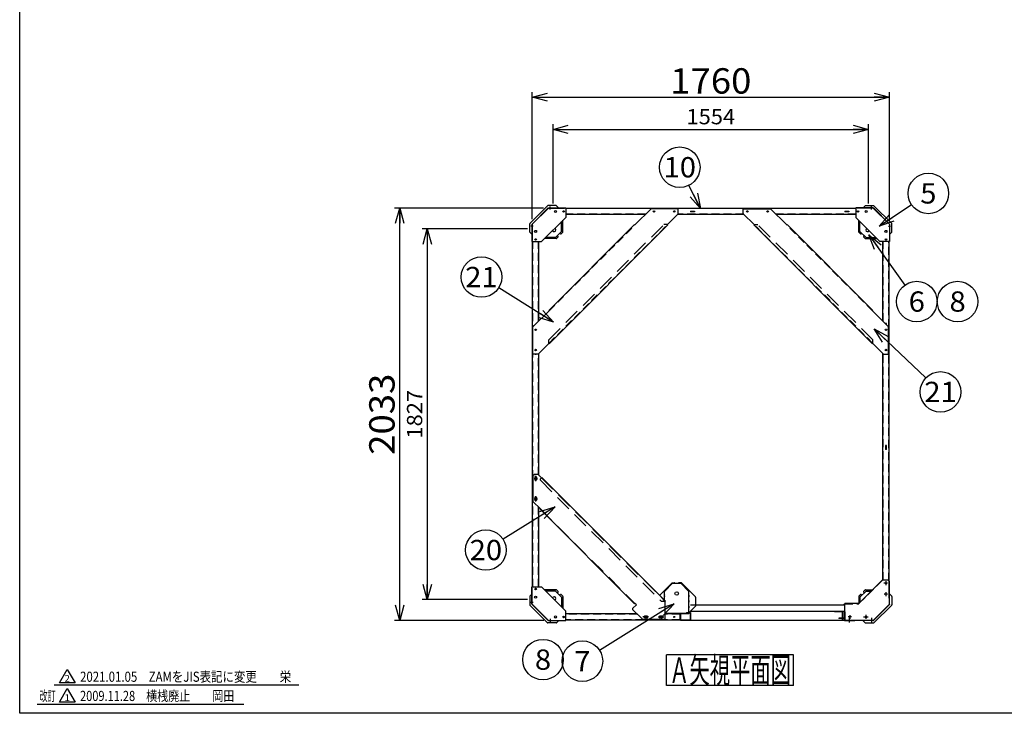
# Model space of a CAD drawing. Extents: x -4725 to 5128, y -3488 to 3473.
# Drawn here: x -4725 to 126, y -3488 to -68 of the extents above; entities that cross this region are included whole.
import ezdxf
from ezdxf.enums import TextEntityAlignment as Align

# ---------------------------------------------------------------- set-up
doc = ezdxf.new("R2010")
doc.units = 0
doc.header["$LTSCALE"] = 6.25
for name, pattern in [('CENTER', [50.8, 31.75, -6.35, 6.35, -6.35]), ('DASHED', [19.05, 12.7, -6.35]), ('DASHED2', [9.525, 6.35, -3.175])]:
    doc.linetypes.add(name, pattern=pattern)
doc.layers.get('0').update_dxf_attribs({"linetype": 'CONTINUOUS'})
for name, color, linetype in [('LAYER0001', 7, 'CONTINUOUS'), ('LAYER0002', 7, 'CONTINUOUS'), ('LAYER0016', 7, 'CONTINUOUS'), ('LAYER0032', 7, 'CONTINUOUS'), ('LAYER0048', 7, 'CONTINUOUS'), ('LAYER0049', 7, 'CONTINUOUS'), ('LAYER0068', 7, 'CONTINUOUS'), ('LAYER0080', 7, 'CONTINUOUS'), ('LAYER0112', 7, 'CONTINUOUS'), ('LAYER0192', 7, 'CONTINUOUS'), ('LAYER0204', 7, 'CONTINUOUS'), ('LAYER0208', 7, 'CONTINUOUS'), ('LAYER0209', 7, 'CONTINUOUS'), ('ZUWAKU', 7, 'CONTINUOUS')]:
    doc.layers.add(name, color=color, linetype=linetype)
doc.styles.add('DCSTYLE0', font='txt.shx', dxfattribs={"width": 0.666667, "bigfont": 'bigfont'})
doc.dimstyles.new('DC_ROTATED', dxfattribs={"dimtxt": 125, "dimasz": 75.000047, "dimexe": 25, "dimexo": 25, "dimgap": 17.5, "dimtad": 3, "dimblk1": 'OPEN30', "dimblk2": 'OPEN30', "dimsah": 1, "dimcen": 0.09, "dimclrd": 9, "dimclre": 9, "dimclrt": 30, "dimazin": 3, "dimtfac": 1, "dimtmove": 0, "dimatfit": 3})

# ---------------------------------------------------------------- blocks, each defined once
blk = doc.blocks.new('DC_HIDE_GROUP_8')
at = {"layer": 'LAYER0048', "color": 3, "linetype": 'CONTINUOUS'}
for p, q in [((-1508.2, -2846.7), (-1548.2, -2886.7)), ((-1508.2, -2846.7), (-1468.2, -2846.7)), ((-1468.2, -2846.7), (-1428.2, -2886.7)), ((-1548.2, -2929.4), (-1548.2, -2886.7)), ((-1428.2, -2990.7), (-1428.2, -2886.7)), ((-1428.2, -2996.7), (-1545.2, -2996.7)), ((-1428.2, -2996.7), (-1428.2, -2991.7))]:
    blk.add_line(p, q, dxfattribs=at)
at = {"layer": 'LAYER0048', "color": 4, "linetype": 'CONTINUOUS'}
blk.add_line((-1545.2, -2993.5), (-1428.2, -2993.5), dxfattribs=at)
blk.add_circle((-1488.2, -2896.7), 8.5, dxfattribs=at)
blk = doc.blocks.new('DC_HIDE_GROUP_9')
at = {"layer": 'LAYER0048', "color": 3, "linetype": 'CONTINUOUS'}
for p, q in [((-555.2, -2884.7), (-585.2, -2914.7)), ((-555.2, -2884.7), (-528.2, -2884.7)), ((-585.2, -2914.7), (-585.2, -2941.7))]:
    blk.add_line(p, q, dxfattribs=at)
blk = doc.blocks.new('DC_HIDE_GROUP_51')
at = {"layer": 'LAYER0048', "color": 3, "linetype": 'CONTINUOUS'}
for p, q in [((-585.2, -1111.7), (-585.2, -1063.2)), ((-555.2, -1141.7), (-585.2, -1111.7)), ((-555.2, -1141.7), (-506.7, -1141.7))]:
    blk.add_line(p, q, dxfattribs=at)
at = {"layer": 'LAYER0048', "color": 4, "linetype": 'CONTINUOUS'}
blk.add_arc((-548.2, -1104.7), 8.5, 113.1281, 336.8719, dxfattribs=at)
blk = doc.blocks.new('DC_HIDE_GROUP_52')
at = {"layer": 'LAYER0048', "color": 3, "linetype": 'CONTINUOUS'}
for p, q in [((-2055.2, -1111.7), (-2055.2, -1063.2)), ((-2085.2, -1141.7), (-2055.2, -1111.7)), ((-2085.2, -1141.7), (-2133.6, -1141.7))]:
    blk.add_line(p, q, dxfattribs=at)
at = {"layer": 'LAYER0048', "color": 4, "linetype": 'CONTINUOUS'}
for start, end in [(203.1281, 0), (0, 66.8719)]:
    blk.add_arc((-2092.2, -1104.7), 8.5, start, end, dxfattribs=at)
blk = doc.blocks.new('DC_HIDE_GROUP_55')
at = {"layer": 'LAYER0048', "color": 3, "linetype": 'CONTINUOUS'}
for p, q in [((-2085.2, -2884.7), (-2133.6, -2884.7)), ((-2085.2, -2884.7), (-2055.2, -2914.7)), ((-2055.2, -2914.7), (-2055.2, -2963.2))]:
    blk.add_line(p, q, dxfattribs=at)
at = {"layer": 'LAYER0048', "color": 4, "linetype": 'CONTINUOUS'}
for start, end in [(0, 156.8719), (293.1281, 0)]:
    blk.add_arc((-2092.2, -2921.7), 8.5, start, end, dxfattribs=at)
blk = doc.blocks.new('DC_HIDE_GROUP_2')
at = {"layer": 'LAYER0016', "color": 3, "linetype": 'CONTINUOUS'}
for p, q in [((-2200.2, -2949.7), (-2200.2, -2929.7)), ((-2120.2, -3029.7), (-2200.2, -2949.7)), ((-2120.2, -3029.7), (-2100.2, -3029.7))]:
    blk.add_line(p, q, dxfattribs=at)
blk = doc.blocks.new('DC_HIDE_GROUP_3')
at = {"layer": 'LAYER0016', "color": 3, "linetype": 'CONTINUOUS'}
for p, q in [((-2120.2, -996.7), (-2200.2, -1076.7)), ((-2120.2, -996.7), (-2100.2, -996.7)), ((-2200.2, -1076.7), (-2200.2, -1096.7))]:
    blk.add_line(p, q, dxfattribs=at)
blk = doc.blocks.new('DC_HIDE_GROUP_4')
at = {"layer": 'LAYER0016', "color": 3, "linetype": 'CONTINUOUS'}
for p, q in [((-520.2, -3029.7), (-440.2, -2949.7)), ((-440.2, -2949.7), (-440.2, -2929.7)), ((-520.2, -3029.7), (-540.2, -3029.7))]:
    blk.add_line(p, q, dxfattribs=at)
blk = doc.blocks.new('DC_HIDE_GROUP_5')
at = {"layer": 'LAYER0016', "color": 3, "linetype": 'CONTINUOUS'}
for p, q in [((-520.2, -996.7), (-540.2, -996.7)), ((-520.2, -996.7), (-440.2, -1076.7)), ((-440.2, -1076.7), (-440.2, -1096.7))]:
    blk.add_line(p, q, dxfattribs=at)
blk = doc.blocks.new('DC_HIDE_GROUP_6')
at = {"layer": 'LAYER0032', "color": 3, "linetype": 'CONTINUOUS'}
for p, q in [((-1682.9, -2997.7), (-2035.2, -2997.7)), ((-1473.2, -2997.7), (-1545.2, -2997.7)), ((-1473.2, -2997.7), (-1473.2, -3027.7)), ((-1473.2, -3027.7), (-2035.2, -3027.7))]:
    blk.add_line(p, q, dxfattribs=at)
at = {"layer": 'LAYER0032', "color": 4, "linetype": 'DASHED2'}
for p, q in [((-1681.9, -2998.7), (-2035.2, -2998.7)), ((-1473.2, -2998.7), (-1545.2, -2998.7)), ((-1473.2, -3026.7), (-2035.2, -3026.7))]:
    blk.add_line(p, q, dxfattribs=at)
at = {"layer": 'LAYER0032', "color": 4, "linetype": 'CONTINUOUS'}
blk.add_circle((-1500.2, -3012.7), 2.4, dxfattribs=at)
blk = doc.blocks.new('DC_HIDE_GROUP_31')
at = {"layer": 'LAYER0032', "color": 3, "linetype": 'CONTINUOUS'}
for p, q in [((-605.2, -998.7), (-2035.2, -998.7)), ((-1642.4, -1028.7), (-2035.2, -1028.7)), ((-1157.3, -1028.7), (-1483.1, -1028.7)), ((-605.2, -1028.7), (-997.9, -1028.7)), ((-2198.2, -2864.7), (-2198.2, -1161.7)), ((-2168.2, -1554.4), (-2168.2, -1161.7)), ((-472.2, -1554.4), (-472.2, -1161.7)), ((-442.2, -2919.7), (-442.2, -1161.7)), ((-2168.2, -2312.6), (-2168.2, -1713.8)), ((-472.2, -2830.7), (-472.2, -1713.8)), ((-2168.2, -2864.7), (-2168.2, -2472))]:
    blk.add_line(p, q, dxfattribs=at)
at = {"layer": 'LAYER0032', "color": 4, "linetype": 'DASHED2'}
for p, q in [((-605.2, -999.7), (-2035.2, -999.7)), ((-1420.2, -1011.7), (-1420.2, -1015.7)), ((-1420.2, -1011.7), (-1400.2, -1011.7)), ((-1400.2, -1015.7), (-1420.2, -1015.7)), ((-1400.2, -1011.7), (-1400.2, -1015.7)), ((-660.2, -1011.7), (-640.2, -1011.7)), ((-660.2, -1011.7), (-660.2, -1015.7)), ((-640.2, -1015.7), (-660.2, -1015.7)), ((-640.2, -1011.7), (-640.2, -1015.7)), ((-1641.4, -1027.7), (-2035.2, -1027.7)), ((-1158.3, -1027.7), (-1482.1, -1027.7)), ((-605.2, -1027.7), (-998.9, -1027.7)), ((-2197.2, -2864.7), (-2197.2, -1161.7)), ((-2169.2, -1555.4), (-2169.2, -1161.7)), ((-471.2, -1555.4), (-471.2, -1161.7)), ((-443.2, -2834.7), (-443.2, -1161.7)), ((-455.2, -1566.7), (-459.2, -1566.7)), ((-459.2, -1566.7), (-459.2, -1567.4)), ((-455.2, -1571.4), (-455.2, -1566.7)), ((-2185.2, -1716.7), (-2181.2, -1716.7)), ((-2169.2, -2311.6), (-2169.2, -1714.8)), ((-471.2, -2830.7), (-471.2, -1714.8)), ((-455.2, -2166.7), (-459.2, -2166.7)), ((-459.2, -2166.7), (-459.2, -2186.7)), ((-455.2, -2186.7), (-455.2, -2166.7)), ((-455.2, -2186.7), (-459.2, -2186.7)), ((-2169.2, -2864.7), (-2169.2, -2471))]:
    blk.add_line(p, q, dxfattribs=at)
blk = doc.blocks.new('DC_HIDE_GROUP_48')
at = {"layer": 'LAYER0192', "color": 3, "linetype": 'CONTINUOUS'}
for p, q in [((-474.2, -2830.7), (-474.9, -2830)), ((-447.2, -2830.7), (-474.2, -2830.7)), ((-447.2, -2830.7), (-442.2, -2835.7)), ((-442.2, -2835.7), (-442.2, -2919.7)), ((-660.2, -2988.2), (-660.2, -2946.2)), ((-590.7, -2947.2), (-591.7, -2946.2)), ((-588.5, -2945.1), (-590.7, -2947.2)), ((-589.3, -2944.4), (-588.5, -2945.1)), ((-519.5, -3030.4), (-439.5, -2950.4)), ((-439.2, -2919.7), (-442.2, -2919.7)), ((-439.2, -2949.7), (-440.2, -2949.7)), ((-440.2, -2949.7), (-439.5, -2950.4)), ((-439.2, -2949.7), (-439.2, -2919.7)), ((-661.2, -3029.7), (-661.2, -2988.2)), ((-660.2, -2988.2), (-661.2, -2988.2)), ((-661.2, -3029.7), (-660.2, -3029.7)), ((-660.2, -3029.7), (-660.2, -3030.7)), ((-520.2, -3030.7), (-660.2, -3030.7)), ((-520.2, -3030.7), (-520.2, -3029.7)), ((-520.2, -3029.7), (-519.5, -3030.4))]:
    blk.add_line(p, q, dxfattribs=at)
at = {"layer": 'LAYER0192', "color": 7, "linetype": 'CENTER'}
for p, q in [((-449.4, -2845.7), (-467.4, -2845.7)), ((-457.2, -2836.8), (-457.2, -2855.7)), ((-450.1, -2900.7), (-466.7, -2900.7)), ((-457.2, -2890.3), (-457.2, -2910.3)), ((-555.2, -3021.1), (-555.2, -3001.7)), ((-567.9, -3012.7), (-544.7, -3012.7))]:
    blk.add_line(p, q, dxfattribs=at)
at = {"layer": 'LAYER0192', "color": 4, "linetype": 'DASHED2'}
for p, q in [((-520.2, -3029.7), (-440.2, -2949.7)), ((-440.2, -2949.7), (-440.2, -2919.7)), ((-660.2, -3029.7), (-660.2, -2988.2)), ((-520.2, -3029.7), (-660.2, -3029.7))]:
    blk.add_line(p, q, dxfattribs=at)
at = {"layer": 'LAYER0192', "color": 7, "linetype": 'DASHED2'}
for p, q in [((-635.2, -3003.9), (-635.2, -3022.1)), ((-626.9, -3012.7), (-643.6, -3012.7))]:
    blk.add_line(p, q, dxfattribs=at)
at = {"layer": 'LAYER0192', "color": 4, "linetype": 'CENTER'}
for p, q in [((-638.2, -3016.6), (-638.2, -3039.5)), ((-529.2, -3016.1), (-529.2, -3045.4))]:
    blk.add_line(p, q, dxfattribs=at)
at = {"layer": 'LAYER0192', "color": 3, "linetype": 'CONTINUOUS'}
for centre, radius in [((-457.2, -2845.7), 3.5), ((-457.2, -2900.7), 3.5), ((-635.2, -3012.7), 2.1), ((-555.2, -3012.7), 3.5)]:
    blk.add_circle(centre, radius, dxfattribs=at)
at = {"layer": 'LAYER0204', "color": 3, "linetype": 'CONTINUOUS'}
for p, q in [((-589.3, -2944.4), (-474.9, -2830)), ((-591.7, -2946.2), (-660.2, -2946.2))]:
    blk.add_line(p, q, dxfattribs=at)
at = {"layer": 'LAYER0204', "color": 7, "linetype": 'DASHED2'}
for p, q in [((-588.5, -2945.1), (-474.2, -2830.7)), ((-660.2, -2947.2), (-590.7, -2947.2))]:
    blk.add_line(p, q, dxfattribs=at)
blk = doc.blocks.new('DC_HIDE_GROUP_50')
at = {"layer": 'LAYER0192', "color": 3, "linetype": 'CONTINUOUS'}
for p, q in [((-605.2, -995.7), (-605.2, -1043.2)), ((-520.2, -995.7), (-605.2, -995.7)), ((-520.2, -995.7), (-520.2, -996.7)), ((-520.2, -996.7), (-519.5, -996)), ((-439.5, -1076), (-519.5, -996)), ((-605.2, -1043.2), (-486.7, -1161.7)), ((-440.2, -1076.7), (-439.5, -1076)), ((-439.2, -1076.7), (-440.2, -1076.7)), ((-439.2, -1076.7), (-439.2, -1161.7)), ((-439.2, -1161.7), (-486.7, -1161.7))]:
    blk.add_line(p, q, dxfattribs=at)
at = {"layer": 'LAYER0192', "color": 4, "linetype": 'DASHED'}
for p, q in [((-520.2, -996.7), (-605.2, -996.7)), ((-440.2, -1076.7), (-520.2, -996.7)), ((-440.2, -1076.7), (-440.2, -1161.7))]:
    blk.add_line(p, q, dxfattribs=at)
at = {"layer": 'LAYER0192', "color": 4, "linetype": 'CENTER'}
for p, q in [((-529.2, -1004.1), (-529.2, -988.6)), ((-444.6, -1085.7), (-434.2, -1085.7))]:
    blk.add_line(p, q, dxfattribs=at)
at = {"layer": 'LAYER0192', "color": 3, "linetype": 'CONTINUOUS'}
for centre, radius in [((-595.2, -1013.7), 3.5), ((-555.2, -1013.7), 5), ((-457.2, -1111.7), 5), ((-457.2, -1151.7), 3.5)]:
    blk.add_circle(centre, radius, dxfattribs=at)
blk = doc.blocks.new('DC_HIDE_GROUP_54')
at = {"layer": 'LAYER0192', "color": 3, "linetype": 'CONTINUOUS'}
for p, q in [((-2200.9, -1076), (-2120.9, -996)), ((-2120.2, -996.7), (-2120.9, -996)), ((-2120.2, -995.7), (-2120.2, -996.7)), ((-2120.2, -995.7), (-2035.2, -995.7)), ((-2035.2, -995.7), (-2035.2, -1043.2)), ((-2035.2, -1043.2), (-2153.6, -1161.7)), ((-2201.2, -1076.7), (-2201.2, -1161.7)), ((-2201.2, -1076.7), (-2200.2, -1076.7)), ((-2200.2, -1076.7), (-2200.9, -1076)), ((-2201.2, -1161.7), (-2153.6, -1161.7))]:
    blk.add_line(p, q, dxfattribs=at)
at = {"layer": 'LAYER0192', "color": 4, "linetype": 'DASHED'}
for p, q in [((-2200.2, -1076.7), (-2120.2, -996.7)), ((-2120.2, -996.7), (-2035.2, -996.7)), ((-2200.2, -1076.7), (-2200.2, -1161.7))]:
    blk.add_line(p, q, dxfattribs=at)
at = {"layer": 'LAYER0192', "color": 4, "linetype": 'CENTER'}
for p, q in [((-2111.2, -1004.1), (-2111.2, -988.6)), ((-2195.8, -1085.7), (-2206.2, -1085.7))]:
    blk.add_line(p, q, dxfattribs=at)
at = {"layer": 'LAYER0192', "color": 3, "linetype": 'CONTINUOUS'}
for centre, radius in [((-2085.2, -1013.7), 5), ((-2045.2, -1013.7), 3.5), ((-2183.2, -1111.7), 5), ((-2183.2, -1151.7), 3.5)]:
    blk.add_circle(centre, radius, dxfattribs=at)
blk = doc.blocks.new('DC_HIDE_GROUP_57')
at = {"layer": 'LAYER0192', "color": 3, "linetype": 'CONTINUOUS'}
for p, q in [((-2201.2, -2949.7), (-2201.2, -2864.7)), ((-2201.2, -2864.7), (-2153.6, -2864.7)), ((-2035.2, -2983.2), (-2153.6, -2864.7)), ((-2201.2, -2949.7), (-2200.2, -2949.7)), ((-2200.2, -2949.7), (-2200.9, -2950.4)), ((-2200.9, -2950.4), (-2120.9, -3030.4)), ((-2035.2, -3030.7), (-2035.2, -2983.2)), ((-2120.2, -3029.7), (-2120.9, -3030.4)), ((-2120.2, -3030.7), (-2120.2, -3029.7)), ((-2120.2, -3030.7), (-2035.2, -3030.7))]:
    blk.add_line(p, q, dxfattribs=at)
at = {"layer": 'LAYER0192', "color": 4, "linetype": 'DASHED'}
for p, q in [((-2200.2, -2949.7), (-2200.2, -2864.7)), ((-2200.2, -2949.7), (-2120.2, -3029.7)), ((-2120.2, -3029.7), (-2035.2, -3029.7))]:
    blk.add_line(p, q, dxfattribs=at)
at = {"layer": 'LAYER0192', "color": 4, "linetype": 'CENTER'}
for p, q in [((-2195.8, -2940.7), (-2206.2, -2940.7)), ((-2111.2, -3022.3), (-2111.2, -3037.8))]:
    blk.add_line(p, q, dxfattribs=at)
at = {"layer": 'LAYER0192', "color": 3, "linetype": 'CONTINUOUS'}
for centre, radius in [((-2183.2, -2914.7), 5), ((-2183.2, -2874.7), 3.5), ((-2085.2, -3012.7), 5), ((-2045.2, -3012.7), 3.5)]:
    blk.add_circle(centre, radius, dxfattribs=at)
blk = doc.blocks.new('DC_HIDE_GROUP_10')
at = {"layer": 'LAYER0068', "color": 3, "linetype": 'CONTINUOUS'}
for p, q in [((-711.2, -2983.7), (-671.2, -2983.7)), ((-711.2, -2983.7), (-711.2, -2985.7)), ((-711.2, -2985.7), (-673.5, -2985.7)), ((-673.5, -2985.7), (-673.5, -3029.7)), ((-671.2, -2983.7), (-671.2, -3029.7)), ((-671.2, -3029.7), (-673.5, -3029.7))]:
    blk.add_line(p, q, dxfattribs=at)
blk = doc.blocks.new('DC_HIDE_GROUP_11')
at = {"layer": 'LAYER0080', "color": 3, "linetype": 'CONTINUOUS'}
for p, q in [((-673.5, -3018.2), (-689.2, -3018.2)), ((-689.2, -3018.2), (-689.2, -3020.5)), ((-673.5, -3020.5), (-689.2, -3020.5)), ((-660.2, -3018.2), (-671.2, -3018.2)), ((-660.2, -3020.5), (-671.2, -3020.5))]:
    blk.add_line(p, q, dxfattribs=at)
blk = doc.blocks.new('DC_HIDE_GROUP_12')
at = {"layer": 'LAYER0112', "color": 3, "linetype": 'CONTINUOUS'}
for p, q in [((-664.2, -2949.2), (-660.2, -2949.2)), ((-664.2, -2950.2), (-660.2, -2950.2)), ((-664.2, -2951.2), (-660.2, -2951.2)), ((-660.2, -2987.2), (-660.2, -3029.7)), ((-660.2, -3029.7), (-610.2, -3029.7))]:
    blk.add_line(p, q, dxfattribs=at)
blk.add_arc((-664.2, -2950.2), 1, 90, 270, dxfattribs=at)
blk = doc.blocks.new('DC_HIDE_GROUP_13')
at = {"layer": 'LAYER0112', "color": 3, "linetype": 'CONTINUOUS'}
for p, q in [((-1499.2, -2996.7), (-1499.2, -2997.7)), ((-1469.2, -2996.7), (-1499.2, -2996.7)), ((-1470.2, -2997.7), (-1499.2, -2997.7)), ((-1470.2, -2997.7), (-1470.2, -3029.7)), ((-1469.2, -2996.7), (-1469.2, -3028.7)), ((-1440.2, -2990.7), (-1420.2, -2990.7)), ((-1440.2, -2990.7), (-1440.2, -2991.7)), ((-1440.2, -2991.7), (-1421.2, -2991.7)), ((-1421.2, -2991.7), (-1421.2, -3029.7)), ((-1420.2, -2990.7), (-1420.2, -3029.7)), ((-1420.2, -3029.7), (-1470.2, -3029.7)), ((-1420.2, -3028.7), (-1469.2, -3028.7))]:
    blk.add_line(p, q, dxfattribs=at)
blk = doc.blocks.new('DC_HIDE_GROUP_14')
at = {"layer": 'LAYER0049', "color": 3, "linetype": 'CONTINUOUS'}
for p, q in [((-590.5, -2910), (-583, -2902.5)), ((-576.5, -2906.1), (-580.1, -2902.5)), ((-559.9, -2879.4), (-567.4, -2886.9)), ((-563.8, -2893.3), (-567.4, -2889.7)), ((-558.5, -2878.8), (-522.2, -2878.8)), ((-442.2, -2896.9), (-429.1, -2910)), ((-591.1, -2911.4), (-591.1, -2947.2)), ((-429.1, -2953.6), (-516.3, -3040.8)), ((-428.5, -2911.4), (-428.5, -2952.2)), ((-571, -3029.7), (-559.9, -3040.8)), ((-558.5, -3041.4), (-517.7, -3041.4))]:
    blk.add_line(p, q, dxfattribs=at)
for centre, start, end in [((-589.1, -2911.4), 135, 180), ((-581.6, -2903.9), 45, 135), ((-566, -2888.3), 135, 225), ((-558.5, -2880.8), 90, 135), ((-430.5, -2911.4), 360, 45), ((-430.5, -2952.2), 315, 360), ((-558.5, -3039.4), 225, 270), ((-517.7, -3039.4), 270, 315)]:
    blk.add_arc(centre, 2, start, end, dxfattribs=at)
blk = doc.blocks.new('DC_HIDE_GROUP_15')
at = {"layer": 'LAYER0049', "color": 3, "linetype": 'CONTINUOUS'}
for p, q in [((-1511.3, -2844.9), (-1571.9, -2905.6)), ((-1509.8, -2844.3), (-1499.2, -2844.3)), ((-1497.2, -2846.7), (-1497.2, -2846.3)), ((-1479.2, -2846.7), (-1479.2, -2846.3)), ((-1466.5, -2844.3), (-1477.2, -2844.3)), ((-1465.1, -2844.9), (-1396.3, -2913.8)), ((-1395.7, -2915.2), (-1395.7, -2958.5)), ((-1428.2, -2989.3), (-1426.5, -2989.3)), ((-1396.3, -2959.9), (-1425.1, -2988.8))]:
    blk.add_line(p, q, dxfattribs=at)
for centre, start, end in [((-1509.8, -2846.3), 90, 135), ((-1499.2, -2846.3), 360, 90), ((-1477.2, -2846.3), 90, 180), ((-1466.5, -2846.3), 45, 90), ((-1397.7, -2915.2), 0, 45), ((-1397.7, -2958.5), 315, 0), ((-1426.5, -2987.3), 270, 315)]:
    blk.add_arc(centre, 2, start, end, dxfattribs=at)
at = {"layer": 'LAYER0049', "color": 4, "linetype": 'CONTINUOUS'}
for centre, start, end in [((-1542.2, -2908.8), 140.732, 219.268), ((-1434.2, -2908.8), 0, 39.268), ((-1434.2, -2908.8), 320.732, 0), ((-1434.2, -2935.8), 0, 39.268), ((-1434.2, -2935.8), 320.732, 0), ((-1434.2, -2962.8), 0, 39.268), ((-1434.2, -2962.8), 320.732, 0)]:
    blk.add_arc(centre, 7.75, start, end, dxfattribs=at)
blk = doc.blocks.new('DC_HIDE_GROUP_49')
at = {"layer": 'LAYER0049', "color": 3, "linetype": 'CONTINUOUS'}
for p, q in [((-571, -996.7), (-559.9, -985.6)), ((-558.5, -985), (-517.7, -985)), ((-429.1, -1072.8), (-516.3, -985.6)), ((-591.1, -1115), (-591.1, -1057.3)), ((-428.5, -1115), (-428.5, -1074.2)), ((-590.5, -1116.4), (-583, -1124)), ((-576.5, -1120.3), (-580.1, -1124)), ((-563.8, -1133.1), (-567.4, -1136.7)), ((-559.9, -1147.1), (-567.4, -1139.5)), ((-558.5, -1147.7), (-500.7, -1147.7)), ((-440.2, -1127.5), (-429.1, -1116.4))]:
    blk.add_line(p, q, dxfattribs=at)
for centre, start, end in [((-558.5, -987), 90, 135), ((-517.7, -987), 45, 90), ((-589.1, -1115), 180, 225), ((-430.5, -1074.2), 0, 45), ((-430.5, -1115), 315, 0), ((-581.6, -1122.5), 225, 315), ((-566, -1138.1), 135, 225), ((-558.5, -1145.7), 225, 270)]:
    blk.add_arc(centre, 2, start, end, dxfattribs=at)
blk = doc.blocks.new('DC_HIDE_GROUP_53')
at = {"layer": 'LAYER0049', "color": 3, "linetype": 'CONTINUOUS'}
for p, q in [((-2211.3, -1072.8), (-2124.1, -985.6)), ((-2081.9, -985), (-2122.6, -985)), ((-2069.4, -996.7), (-2080.5, -985.6)), ((-2049.2, -1115), (-2049.2, -1057.3)), ((-2211.9, -1115), (-2211.9, -1074.2)), ((-2200.2, -1127.5), (-2211.3, -1116.4)), ((-2081.9, -1147.7), (-2139.6, -1147.7)), ((-2080.5, -1147.1), (-2072.9, -1139.5)), ((-2076.5, -1133.1), (-2072.9, -1136.7)), ((-2063.8, -1120.3), (-2060.2, -1124)), ((-2049.8, -1116.4), (-2057.4, -1124))]:
    blk.add_line(p, q, dxfattribs=at)
for centre, start, end in [((-2122.6, -987), 90, 135), ((-2081.9, -987), 45, 90), ((-2209.9, -1074.2), 135, 180), ((-2209.9, -1115), 180, 225), ((-2051.2, -1115), 315, 360), ((-2081.9, -1145.7), 270, 315), ((-2074.3, -1138.1), 315, 45), ((-2058.8, -1122.5), 225, 315)]:
    blk.add_arc(centre, 2, start, end, dxfattribs=at)
blk = doc.blocks.new('DC_HIDE_GROUP_56')
at = {"layer": 'LAYER0049', "color": 3, "linetype": 'CONTINUOUS'}
for p, q in [((-2200.2, -2898.9), (-2211.3, -2910)), ((-2081.9, -2878.8), (-2139.6, -2878.8)), ((-2080.5, -2879.4), (-2072.9, -2886.9)), ((-2076.5, -2893.3), (-2072.9, -2889.7)), ((-2063.8, -2906.1), (-2060.2, -2902.5)), ((-2049.8, -2910), (-2057.4, -2902.5)), ((-2211.9, -2911.4), (-2211.9, -2952.2)), ((-2211.3, -2953.6), (-2124.1, -3040.8)), ((-2049.2, -2911.4), (-2049.2, -2969.1)), ((-2081.9, -3041.4), (-2122.6, -3041.4)), ((-2069.4, -3029.7), (-2080.5, -3040.8))]:
    blk.add_line(p, q, dxfattribs=at)
for centre, start, end in [((-2209.9, -2911.4), 135, 180), ((-2081.9, -2880.8), 45, 90), ((-2074.3, -2888.3), 315, 45), ((-2058.8, -2903.9), 45, 135), ((-2051.2, -2911.4), 0, 45), ((-2209.9, -2952.2), 180, 225), ((-2122.6, -3039.4), 225, 270), ((-2081.9, -3039.4), 270, 315)]:
    blk.add_arc(centre, 2, start, end, dxfattribs=at)
blk = doc.blocks.new('DC_GROUP_18')
at = {"layer": 'ZUWAKU', "color": 4, "linetype": 'CONTINUOUS'}
for p, q in [((-1537.8, -3349.8), (-1537.8, -3199.8)), ((-912.8, -3199.8), (-1537.8, -3199.8)), ((-912.8, -3349.8), (-912.8, -3199.8)), ((-912.8, -3349.8), (-1537.8, -3349.8))]:
    blk.add_line(p, q, dxfattribs=at)
at = {"layer": 'ZUWAKU', "color": 4, "style": 'DCSTYLE0', "width": 0.666667}
blk.add_text('Ａ矢視平面図', height=125, dxfattribs=at).set_placement((-1525.3, -3337.3), (-925.3, -3337.3), align=Align.FIT)
blk = doc.blocks.new('DC_GROUP_62')
at = {"layer": 'ZUWAKU', "color": 190, "linetype": 'CONTINUOUS'}
for p, q in [((-4529.2, -3432.3), (-4490.8, -3365.8)), ((-4490.8, -3365.8), (-4452.4, -3432.3)), ((-4452.4, -3432.3), (-4529.2, -3432.3))]:
    blk.add_line(p, q, dxfattribs=at)
at = {"layer": 'ZUWAKU', "color": 190, "style": 'DCSTYLE0', "width": 0.8}
blk.add_text('1', height=33.3, dxfattribs=at).set_placement((-4504.2, -3426.8), (-4477.5, -3426.8), align=Align.FIT)
blk = doc.blocks.new('DC_GROUP_64')
at = {"layer": 'ZUWAKU', "color": 190, "linetype": 'CONTINUOUS'}
for p, q in [((-4529.2, -3337.6), (-4490.8, -3271.1)), ((-4490.8, -3271.1), (-4452.4, -3337.6)), ((-4452.4, -3337.6), (-4529.2, -3337.6))]:
    blk.add_line(p, q, dxfattribs=at)
at = {"layer": 'ZUWAKU', "color": 190, "style": 'DCSTYLE0', "width": 0.8}
blk.add_text('2', height=33.3, dxfattribs=at).set_placement((-4504.2, -3332.1), (-4477.5, -3332.1), align=Align.FIT)
blk = doc.blocks.new('DC_HIDE_GROUP_19')
at = {"layer": 'LAYER0208', "color": 3, "linetype": 'CONTINUOUS'}
for p, q in [((-1614.4, -1000.7), (-1694.1, -1080.3)), ((-1480.2, -1000.7), (-1614.4, -1000.7)), ((-1480.2, -1025.8), (-1480.2, -1000.7)), ((-1533.1, -1078.7), (-1480.2, -1025.8)), ((-1695.7, -1078.7), (-2118.2, -1501.2)), ((-2116.5, -1665.4), (-1531.4, -1080.3)), ((-1695.7, -1078.7), (-1694.1, -1080.3)), ((-1531.4, -1080.3), (-1533.1, -1078.7)), ((-2196.2, -1582.4), (-2116.5, -1502.8)), ((-2118.2, -1501.2), (-2116.5, -1502.8)), ((-2196.2, -1716.7), (-2196.2, -1582.4)), ((-2118.2, -1663.8), (-2171.1, -1716.7)), ((-2116.5, -1665.4), (-2118.2, -1663.8)), ((-2171.1, -1716.7), (-2196.2, -1716.7))]:
    blk.add_line(p, q, dxfattribs=at)
at = {"layer": 'LAYER0208', "color": 4, "linetype": 'DASHED'}
for p, q in [((-2118.2, -1645.9), (-1551, -1078.7)), ((-1533.1, -1078.7), (-1551, -1078.7)), ((-2118.2, -1663.8), (-2118.2, -1645.9))]:
    blk.add_line(p, q, dxfattribs=at)
at = {"layer": 'LAYER0208', "color": 4, "linetype": 'DASHED2'}
for p, q in [((-2118.2, -1663.8), (-1533.1, -1078.7)), ((-2116.5, -1502.8), (-1694.1, -1080.3))]:
    blk.add_line(p, q, dxfattribs=at)
at = {"layer": 'LAYER0208', "color": 4, "linetype": 'CONTINUOUS'}
for centre in [(-1600.2, -1013.7), (-1500.2, -1013.7), (-2183.2, -1596.7), (-2183.2, -1696.7)]:
    blk.add_circle(centre, 3.5, dxfattribs=at)
blk = doc.blocks.new('DC_HIDE_GROUP_20')
at = {"layer": 'LAYER0208', "color": 3, "linetype": 'CONTINUOUS'}
for p, q in [((-1160.2, -1000.7), (-1025.9, -1000.7)), ((-1160.2, -1025.8), (-1160.2, -1000.7)), ((-1025.9, -1000.7), (-946.3, -1080.3)), ((-1107.3, -1078.7), (-1160.2, -1025.8)), ((-1108.9, -1080.3), (-1107.3, -1078.7)), ((-523.8, -1665.4), (-1108.9, -1080.3)), ((-944.6, -1078.7), (-946.3, -1080.3)), ((-944.6, -1078.7), (-522.2, -1501.2)), ((-522.2, -1501.2), (-523.8, -1502.8)), ((-444.2, -1582.4), (-523.8, -1502.8)), ((-444.2, -1716.7), (-444.2, -1582.4)), ((-523.8, -1665.4), (-522.2, -1663.8)), ((-522.2, -1663.8), (-469.3, -1716.7)), ((-469.3, -1716.7), (-444.2, -1716.7))]:
    blk.add_line(p, q, dxfattribs=at)
at = {"layer": 'LAYER0208', "color": 4, "linetype": 'DASHED'}
for p, q in [((-1107.3, -1078.7), (-1089.3, -1078.7)), ((-522.2, -1645.9), (-1089.3, -1078.7)), ((-522.2, -1663.8), (-522.2, -1645.9))]:
    blk.add_line(p, q, dxfattribs=at)
at = {"layer": 'LAYER0208', "color": 4, "linetype": 'DASHED2'}
for p, q in [((-522.2, -1663.8), (-1107.3, -1078.7)), ((-523.8, -1502.8), (-946.3, -1080.3))]:
    blk.add_line(p, q, dxfattribs=at)
at = {"layer": 'LAYER0208', "color": 4, "linetype": 'CONTINUOUS'}
for centre in [(-1140.2, -1013.7), (-1040.2, -1013.7), (-457.2, -1596.7), (-457.2, -1696.7)]:
    blk.add_circle(centre, 3.5, dxfattribs=at)
blk = doc.blocks.new('_OPEN30')
at = {"color": 0, "linetype": 'BYBLOCK'}
for p, q in [((-1, 0.267949), (0, 0)), ((0, 0), (-1, -0.267949)), ((0, 0), (-1, 0))]:
    blk.add_line(p, q, dxfattribs=at)
blk = doc.blocks.new('*D22')
at = {"layer": 'LAYER0001', "color": 9, "linetype": 'CONTINUOUS'}
for p, q in [((-2200.2, -1051.5), (-2200.2, -425.1)), ((-440.2, -1063.2), (-440.2, -425.1)), ((-2200.2, -450.1), (-440.2, -450.1))]:
    blk.add_line(p, q, dxfattribs=at)
at = {"layer": 'LAYER0001', "color": 9, "xscale": 75.0000696956091, "yscale": 74.9997318494616}
for p, rotation in [((-2200.2, -450.1), 180), ((-440.2, -450.1), 360)]:
    blk.add_blockref('_OPEN30', p, dxfattribs=dict(at, rotation=rotation))
at = {"layer": 'LAYER0001', "color": 30, "style": 'DCSTYLE0', "width": 0.8}
blk.add_text('1760', height=125, dxfattribs=at).set_placement((-1520.2, -432.6), (-1120.2, -432.6), align=Align.FIT)
blk = doc.blocks.new('*D23')
at = {"layer": 'LAYER0001', "color": 9, "linetype": 'CONTINUOUS'}
for p, q in [((-2145.2, -996.7), (-2878, -996.7)), ((-2853, -3029.7), (-2853, -996.7)), ((-2143.4, -3029.7), (-2878, -3029.7))]:
    blk.add_line(p, q, dxfattribs=at)
at = {"layer": 'LAYER0001', "color": 9, "xscale": 75.0000696956091, "yscale": 74.9997318494616}
for p, rotation in [((-2853, -996.7), 90), ((-2853, -3029.7), 270)]:
    blk.add_blockref('_OPEN30', p, dxfattribs=dict(at, rotation=rotation))
at = {"layer": 'LAYER0001', "color": 30, "style": 'DCSTYLE0', "width": 0.8}
blk.add_text('2033', height=125, rotation=90, dxfattribs=at).set_placement((-2878, -2213.2), (-2878, -1813.2), align=Align.FIT)
blk = doc.blocks.new('*D25')
at = {"layer": 'LAYER0001', "color": 4, "linetype": 'CONTINUOUS'}
for p, q in [((-2097.2, -973.7), (-2097.2, -583.9)), ((-2097.2, -608.9), (-543.2, -608.9)), ((-543.2, -973.7), (-543.2, -583.9))]:
    blk.add_line(p, q, dxfattribs=at)
at = {"layer": 'LAYER0001', "color": 4, "xscale": 75.0000696956091, "yscale": 74.9997318494616}
for p, rotation in [((-2097.2, -608.9), 180), ((-543.2, -608.9), 360)]:
    blk.add_blockref('_OPEN30', p, dxfattribs=dict(at, rotation=rotation))
at = {"layer": 'LAYER0001', "color": 7, "style": 'DCSTYLE0', "width": 0.8}
blk.add_text('1554', height=75, dxfattribs=at).set_placement((-1440.2, -583.9), (-1200.2, -583.9), align=Align.FIT)
blk = doc.blocks.new('*D26')
at = {"layer": 'LAYER0001', "color": 4, "linetype": 'CONTINUOUS'}
for p, q in [((-2223.2, -1099.7), (-2742.1, -1099.7)), ((-2717.1, -1099.7), (-2717.1, -2926.7)), ((-2223.2, -2926.7), (-2742.1, -2926.7))]:
    blk.add_line(p, q, dxfattribs=at)
at = {"layer": 'LAYER0001', "color": 4, "xscale": 75.0000696956091, "yscale": 74.9997318494616}
for p, rotation in [((-2717.1, -1099.7), 90), ((-2717.1, -2926.7), 270)]:
    blk.add_blockref('_OPEN30', p, dxfattribs=dict(at, rotation=rotation))
at = {"layer": 'LAYER0001', "color": 7, "style": 'DCSTYLE0', "width": 0.8}
blk.add_text('1827', height=75, rotation=90, dxfattribs=at).set_placement((-2742.1, -2133.2), (-2742.1, -1893.2), align=Align.FIT)
blk = doc.blocks.new('DC_HIDE_GROUP_21')
at = {"layer": 'LAYER0209', "color": 3, "linetype": 'CONTINUOUS'}
for p, q in [((-2196.2, -2314.7), (-2191.2, -2309.7)), ((-2196.2, -2314.7), (-2196.2, -2444)), ((-2171.1, -2309.7), (-2191.2, -2309.7)), ((-2186.7, -2323.2), (-2186.7, -2336.2)), ((-2179.7, -2323.2), (-2179.7, -2336.2)), ((-2154.4, -2326.4), (-2171.1, -2309.7)), ((-2152.8, -2324.7), (-2154.4, -2326.4)), ((-2152.8, -2324.7), (-1543.5, -2934)), ((-2186.7, -2423.2), (-2186.7, -2436.2)), ((-2179.7, -2423.2), (-2179.7, -2436.2)), ((-2196.2, -2444), (-2159.9, -2480.3)), ((-2161.5, -2481.9), (-2159.9, -2480.3)), ((-1695.7, -2947.7), (-2161.5, -2481.9)), ((-1687, -2953.2), (-1703.7, -2969.8)), ((-1695.7, -2947.7), (-1694.1, -2946.1)), ((-1687, -2953.2), (-1694.1, -2946.1)), ((-1543.5, -2934), (-1545.2, -2935.6)), ((-1545.2, -3020.7), (-1545.2, -2935.6)), ((-1703.7, -2976.9), (-1703.7, -2969.8)), ((-1703.7, -2976.9), (-1654.9, -3025.7)), ((-1550.2, -3025.7), (-1654.9, -3025.7)), ((-1633.7, -3009.2), (-1646.7, -3009.2)), ((-1633.7, -3016.2), (-1646.7, -3016.2)), ((-1558.7, -3009.2), (-1571.7, -3009.2)), ((-1558.7, -3016.2), (-1571.7, -3016.2)), ((-1550.2, -3025.7), (-1545.2, -3020.7))]:
    blk.add_line(p, q, dxfattribs=at)
at = {"layer": 'LAYER0209', "color": 4, "linetype": 'CENTER'}
for p, q in [((-2183.2, -2316.8), (-2183.2, -2343.9)), ((-2190.2, -2329.7), (-2174.4, -2329.7)), ((-2183.2, -2416.8), (-2183.2, -2443.9)), ((-2190.2, -2429.7), (-2174.4, -2429.7)), ((-1640.2, -3005.7), (-1640.2, -3021.5)), ((-1565.2, -3005.7), (-1565.2, -3021.5)), ((-1627.2, -3012.7), (-1654.3, -3012.7)), ((-1580.1, -3012.7), (-1551.1, -3012.7))]:
    blk.add_line(p, q, dxfattribs=at)
at = {"layer": 'LAYER0209', "color": 4, "linetype": 'DASHED'}
for p, q in [((-2159.9, -2331.8), (-2154.4, -2326.4)), ((-2154.4, -2326.4), (-1545.2, -2935.6)), ((-2159.9, -2338.9), (-2159.9, -2331.8)), ((-2159.9, -2338.9), (-1563.1, -2935.6)), ((-2159.9, -2480.3), (-1694.1, -2946.1)), ((-1545.2, -2935.6), (-1563.1, -2935.6))]:
    blk.add_line(p, q, dxfattribs=at)
at = {"layer": 'LAYER0209', "color": 3, "linetype": 'CONTINUOUS'}
for centre, start, end in [((-2183.2, -2323.2), 360, 180), ((-2183.2, -2336.2), 180, 360), ((-2183.2, -2423.2), 360, 180), ((-2183.2, -2436.2), 180, 360), ((-1646.7, -3012.7), 90, 270), ((-1633.7, -3012.7), 270, 90), ((-1571.7, -3012.7), 90, 270), ((-1558.7, -3012.7), 270, 90)]:
    blk.add_arc(centre, 3.5, start, end, dxfattribs=at)
blk = doc.blocks.new('DC_GROUP_36')
at = {"layer": 'LAYER0002', "color": 4, "linetype": 'CONTINUOUS'}
blk.add_line((-2087.7, -2469.7), (-2343.6, -2629.6), dxfattribs=at)
blk.add_circle((-2428.4, -2682.6), 100, dxfattribs=at)
at = {"layer": 'LAYER0002', "color": 4, "xscale": 75.0000696956091, "yscale": 74.9997318494616, "rotation": 32.00538320808353}
blk.add_blockref('_OPEN30', (-2087.7, -2469.7), dxfattribs=at)
at = {"layer": 'LAYER0002', "color": 4, "style": 'DCSTYLE0', "width": 0.8}
blk.add_text('20', height=100, dxfattribs=at).set_placement((-2508.4, -2732.6), (-2348.4, -2732.6), align=Align.FIT)
blk = doc.blocks.new('DC_GROUP_37')
at = {"layer": 'LAYER0002', "color": 4, "linetype": 'CONTINUOUS'}
blk.add_line((-2095.2, -1558.7), (-2365.3, -1389.9), dxfattribs=at)
blk.add_circle((-2450.1, -1336.9), 100, dxfattribs=at)
at = {"layer": 'LAYER0002', "color": 4, "xscale": 75.0000696956091, "yscale": 74.9997318494616, "rotation": 327.9946167919165}
blk.add_blockref('_OPEN30', (-2095.2, -1558.7), dxfattribs=at)
at = {"layer": 'LAYER0002', "color": 4, "style": 'DCSTYLE0', "width": 0.8}
blk.add_text('21', height=100, dxfattribs=at).set_placement((-2530.1, -1386.9), (-2370.1, -1386.9), align=Align.FIT)
blk = doc.blocks.new('DC_GROUP_38')
at = {"layer": 'LAYER0002', "color": 4, "linetype": 'CONTINUOUS'}
blk.add_line((-1370.8, -999.3), (-1428.3, -885), dxfattribs=at)
blk.add_circle((-1473.2, -795.7), 100, dxfattribs=at)
at = {"layer": 'LAYER0002', "color": 4, "xscale": 75.0000696956091, "yscale": 74.9997318494616, "rotation": 296.6874778700582}
blk.add_blockref('_OPEN30', (-1370.8, -999.3), dxfattribs=at)
at = {"layer": 'LAYER0002', "color": 4, "style": 'DCSTYLE0', "width": 0.8}
blk.add_text('10', height=100, dxfattribs=at).set_placement((-1553.2, -845.7), (-1393.2, -845.7), align=Align.FIT)
blk = doc.blocks.new('DC_GROUP_40')
at = {"layer": 'LAYER0002', "color": 4, "linetype": 'CONTINUOUS'}
blk.add_circle((-2146.9, -3222.8), 100, dxfattribs=at)
at = {"layer": 'LAYER0002', "color": 4, "style": 'DCSTYLE0', "width": 0.8}
blk.add_text('8', height=100, dxfattribs=at).set_placement((-2186.9, -3272.8), (-2106.9, -3272.8), align=Align.FIT)
blk = doc.blocks.new('DC_GROUP_41')
at = {"layer": 'LAYER0002', "color": 4, "linetype": 'CONTINUOUS'}
blk.add_line((-1501.3, -2948.3), (-1867.9, -3177.5), dxfattribs=at)
blk.add_circle((-1952.7, -3230.5), 100, dxfattribs=at)
at = {"layer": 'LAYER0002', "color": 4, "xscale": 75.0000696956091, "yscale": 74.9997318494616, "rotation": 32.00538320808352}
blk.add_blockref('_OPEN30', (-1501.3, -2948.3), dxfattribs=at)
at = {"layer": 'LAYER0002', "color": 4, "style": 'DCSTYLE0', "width": 0.8}
blk.add_text('7', height=100, dxfattribs=at).set_placement((-1992.7, -3280.5), (-1912.7, -3280.5), align=Align.FIT)
blk = doc.blocks.new('DC_GROUP_58')
at = {"layer": 'LAYER0002', "color": 4, "linetype": 'CONTINUOUS'}
blk.add_line((-515.3, -1592.5), (-260.9, -1834.4), dxfattribs=at)
blk.add_circle((-188.4, -1903.3), 100, dxfattribs=at)
at = {"layer": 'LAYER0002', "color": 4, "xscale": 75.0000696956091, "yscale": 74.9997318494616, "rotation": 136.4485824109561}
blk.add_blockref('_OPEN30', (-515.3, -1592.5), dxfattribs=at)
at = {"layer": 'LAYER0002', "color": 4, "style": 'DCSTYLE0', "width": 0.8}
blk.add_text('21', height=100, dxfattribs=at).set_placement((-268.4, -1953.3), (-108.4, -1953.3), align=Align.FIT)
blk = doc.blocks.new('DC_GROUP_59')
at = {"layer": 'LAYER0002', "color": 4, "linetype": 'CONTINUOUS'}
blk.add_circle((-104.3, -1457.7), 100, dxfattribs=at)
at = {"layer": 'LAYER0002', "color": 4, "style": 'DCSTYLE0', "width": 0.8}
blk.add_text('8', height=100, dxfattribs=at).set_placement((-144.3, -1507.7), (-64.3, -1507.7), align=Align.FIT)
blk = doc.blocks.new('DC_GROUP_60')
at = {"layer": 'LAYER0002', "color": 4, "linetype": 'CONTINUOUS'}
blk.add_line((-541.8, -1129), (-364, -1376.5), dxfattribs=at)
blk.add_circle((-305.6, -1457.7), 100, dxfattribs=at)
at = {"layer": 'LAYER0002', "color": 4, "xscale": 75.0000696956091, "yscale": 74.9997318494616, "rotation": 125.6998334760858}
blk.add_blockref('_OPEN30', (-541.8, -1129), dxfattribs=at)
at = {"layer": 'LAYER0002', "color": 4, "style": 'DCSTYLE0', "width": 0.8}
blk.add_text('6', height=100, dxfattribs=at).set_placement((-345.6, -1507.7), (-265.6, -1507.7), align=Align.FIT)
blk = doc.blocks.new('DC_GROUP_61')
at = {"layer": 'LAYER0002', "color": 4, "linetype": 'CONTINUOUS'}
blk.add_line((-491.4, -1086.1), (-331.7, -979.9), dxfattribs=at)
blk.add_circle((-248.4, -924.6), 100, dxfattribs=at)
at = {"layer": 'LAYER0002', "color": 4, "xscale": 75.0000696956091, "yscale": 74.9997318494616, "rotation": 213.6181556119097}
blk.add_blockref('_OPEN30', (-491.4, -1086.1), dxfattribs=at)
at = {"layer": 'LAYER0002', "color": 4, "style": 'DCSTYLE0', "width": 0.8}
blk.add_text('5', height=100, dxfattribs=at).set_placement((-288.4, -974.6), (-208.4, -974.6), align=Align.FIT)

msp = doc.modelspace()

# ---------------------------------------------------------------- linework, layer by layer
at = {"layer": 'LAYER0002', "color": 3, "linetype": 'CONTINUOUS'}
for p, q in [((-660.17, -2953.71), (-1420.17, -2953.71)), ((-660.17, -2985.71), (-1420.17, -2985.71))]:
    msp.add_line(p, q, dxfattribs=at)
at = {"layer": 'LAYER0032', "color": 3, "linetype": 'CONTINUOUS'}
msp.add_line((-1420.17, -3027.71), (-661.17, -3027.71), dxfattribs=at)
at = {"layer": 'ZUWAKU', "color": 5, "linetype": 'CONTINUOUS'}
for p, q in [((-4725, -3487.5), (-4725, 3472.92)), ((5029.17, -3487.5), (-4725, -3487.5))]:
    msp.add_line(p, q, dxfattribs=at)
at = {"layer": 'ZUWAKU', "color": 190, "linetype": 'CONTINUOUS'}
for p, q in [((-4554.7, -3347.12), (-3349, -3347.12)), ((-4639.2, -3441.79), (-3621.24, -3441.79))]:
    msp.add_line(p, q, dxfattribs=at)

# ---------------------------------------------------------------- block references
at = {"layer": 'LAYER0002', "linetype": 'CONTINUOUS'}
for name in ['DC_GROUP_38', 'DC_GROUP_61', 'DC_GROUP_60', 'DC_GROUP_37', 'DC_GROUP_59', 'DC_GROUP_58', 'DC_GROUP_36', 'DC_GROUP_41', 'DC_GROUP_40']:
    msp.add_blockref(name, (0, 0), dxfattribs=at)
at = {"layer": 'LAYER0016', "linetype": 'CONTINUOUS'}
for name in ['DC_HIDE_GROUP_3', 'DC_HIDE_GROUP_5', 'DC_HIDE_GROUP_2', 'DC_HIDE_GROUP_4']:
    msp.add_blockref(name, (0, 0), dxfattribs=at)
at = {"layer": 'LAYER0032', "linetype": 'CONTINUOUS'}
for name in ['DC_HIDE_GROUP_31', 'DC_HIDE_GROUP_6']:
    msp.add_blockref(name, (0, 0), dxfattribs=at)
at = {"layer": 'LAYER0048', "linetype": 'CONTINUOUS'}
for name in ['DC_HIDE_GROUP_52', 'DC_HIDE_GROUP_51', 'DC_HIDE_GROUP_8', 'DC_HIDE_GROUP_55', 'DC_HIDE_GROUP_9']:
    msp.add_blockref(name, (0, 0), dxfattribs=at)
at = {"layer": 'LAYER0049', "linetype": 'CONTINUOUS'}
for name in ['DC_HIDE_GROUP_53', 'DC_HIDE_GROUP_49', 'DC_HIDE_GROUP_15', 'DC_HIDE_GROUP_56', 'DC_HIDE_GROUP_14']:
    msp.add_blockref(name, (0, 0), dxfattribs=at)
at = {"layer": 'LAYER0068', "linetype": 'CONTINUOUS'}
msp.add_blockref('DC_HIDE_GROUP_10', (0, 0), dxfattribs=at)
at = {"layer": 'LAYER0080', "linetype": 'CONTINUOUS'}
msp.add_blockref('DC_HIDE_GROUP_11', (0, 0), dxfattribs=at)
at = {"layer": 'LAYER0112', "linetype": 'CONTINUOUS'}
for name in ['DC_HIDE_GROUP_12', 'DC_HIDE_GROUP_13']:
    msp.add_blockref(name, (0, 0), dxfattribs=at)
at = {"layer": 'LAYER0192', "linetype": 'CONTINUOUS'}
for name in ['DC_HIDE_GROUP_54', 'DC_HIDE_GROUP_50', 'DC_HIDE_GROUP_48', 'DC_HIDE_GROUP_57']:
    msp.add_blockref(name, (0, 0), dxfattribs=at)
at = {"layer": 'LAYER0208', "linetype": 'CONTINUOUS'}
for name in ['DC_HIDE_GROUP_19', 'DC_HIDE_GROUP_20']:
    msp.add_blockref(name, (0, 0), dxfattribs=at)
at = {"layer": 'LAYER0209', "linetype": 'CONTINUOUS'}
msp.add_blockref('DC_HIDE_GROUP_21', (0, 0), dxfattribs=at)
at = {"layer": 'ZUWAKU', "linetype": 'CONTINUOUS'}
for name in ['DC_GROUP_18', 'DC_GROUP_64', 'DC_GROUP_62']:
    msp.add_blockref(name, (0, 0), dxfattribs=at)

# ---------------------------------------------------------------- texts
at = {"layer": 'ZUWAKU', "color": 190, "style": 'DCSTYLE0'}
for s, width, p, p2 in [('2021.01.05\u3000ZAMをJIS表記に変更\u3000\u3000栄', 0.742857, (-4427.51, -3332.12), (-3387.51, -3332.12)), ('改訂', 0.666667, (-4627.51, -3426.79), (-4547.51, -3426.79)), ('2009.11.28\u3000横桟廃止\u3000\u3000岡田', 0.730769, (-4427.51, -3426.79), (-3667.51, -3426.79))]:
    msp.add_text(s, height=50, dxfattribs=dict(at, width=width)).set_placement(p, p2, align=Align.FIT)

# ---------------------------------------------------------------- dimensions: what is measured, and where the dimension line sits
at = {"layer": 'LAYER0001', "linetype": 'CONTINUOUS'}
dim = msp.add_linear_dim(base=(-440.17, -450.09), p1=(-2200.17, -1076.47), p2=(-440.17, -1088.18), text='1760', dimstyle='DC_ROTATED', override={"dimtxt": 125, "dimasz": 75.000047, "dimexe": 25, "dimexo": 25, "dimgap": 17.5, "dimtad": 3, "dimtih": 0, "dimtoh": 0, "dimdec": 1, "dimzin": 8, "dimblk1": 'OPEN30', "dimblk2": 'OPEN30', "dimsah": 1, "dimclrd": 9, "dimclre": 9, "dimclrt": 30, "dimazin": 2, "dimtofl": 1, "dimtolj": 0, "dimtzin": 8, "dimarcsym": 1}, dxfattribs=at)
dim.commit()
dim.dimension.update_dxf_attribs({"geometry": '*D22', "text_midpoint": (-1320.17, -450.09), "dimtype": 160})
dim = msp.add_linear_dim(base=(-543.17, -608.95), p1=(-2097.17, -998.71), p2=(-543.17, -998.71), dimstyle='DC_ROTATED', override={"dimtxt": 75, "dimasz": 75.000047, "dimexe": 25, "dimexo": 25, "dimgap": 25, "dimtad": 3, "dimtih": 0, "dimtoh": 0, "dimdec": 1, "dimzin": 8, "dimblk1": 'OPEN30', "dimblk2": 'OPEN30', "dimsah": 1, "dimclrd": 4, "dimclre": 4, "dimclrt": 7, "dimazin": 2, "dimtofl": 1, "dimtolj": 0, "dimtzin": 8, "dimarcsym": 1}, dxfattribs=at)
dim.commit()
dim.dimension.update_dxf_attribs({"geometry": '*D25', "text_midpoint": (-1320.17, -608.95), "dimtype": 160})
dim = msp.add_linear_dim(base=(-2853.04, -996.71), p1=(-2118.4, -3029.71), p2=(-2120.17, -996.71), angle=90, text='2033', dimstyle='DC_ROTATED', override={"dimtxt": 125, "dimasz": 75.000047, "dimexe": 25, "dimexo": 25, "dimgap": 25, "dimtad": 3, "dimtih": 0, "dimtoh": 0, "dimdec": 1, "dimzin": 8, "dimblk1": 'OPEN30', "dimblk2": 'OPEN30', "dimsah": 1, "dimclrd": 9, "dimclre": 9, "dimclrt": 30, "dimazin": 2, "dimtofl": 1, "dimtolj": 0, "dimtzin": 8, "dimarcsym": 1}, dxfattribs=at)
dim.commit()
dim.dimension.update_dxf_attribs({"geometry": '*D23', "text_midpoint": (-2853.04, -2013.21), "dimtype": 160})
dim = msp.add_linear_dim(base=(-2717.15, -2926.71), p1=(-2198.17, -1099.71), p2=(-2198.17, -2926.71), angle=90, dimstyle='DC_ROTATED', override={"dimtxt": 75, "dimasz": 75.000047, "dimexe": 25, "dimexo": 25, "dimgap": 25, "dimtad": 3, "dimtih": 0, "dimtoh": 0, "dimdec": 1, "dimzin": 8, "dimblk1": 'OPEN30', "dimblk2": 'OPEN30', "dimsah": 1, "dimclrd": 4, "dimclre": 4, "dimclrt": 7, "dimazin": 2, "dimtofl": 1, "dimtolj": 0, "dimtzin": 8, "dimarcsym": 1}, dxfattribs=at)
dim.commit()
dim.dimension.update_dxf_attribs({"geometry": '*D26', "text_midpoint": (-2717.15, -2013.21), "dimtype": 160})

doc.saveas('drawing.dxf')
